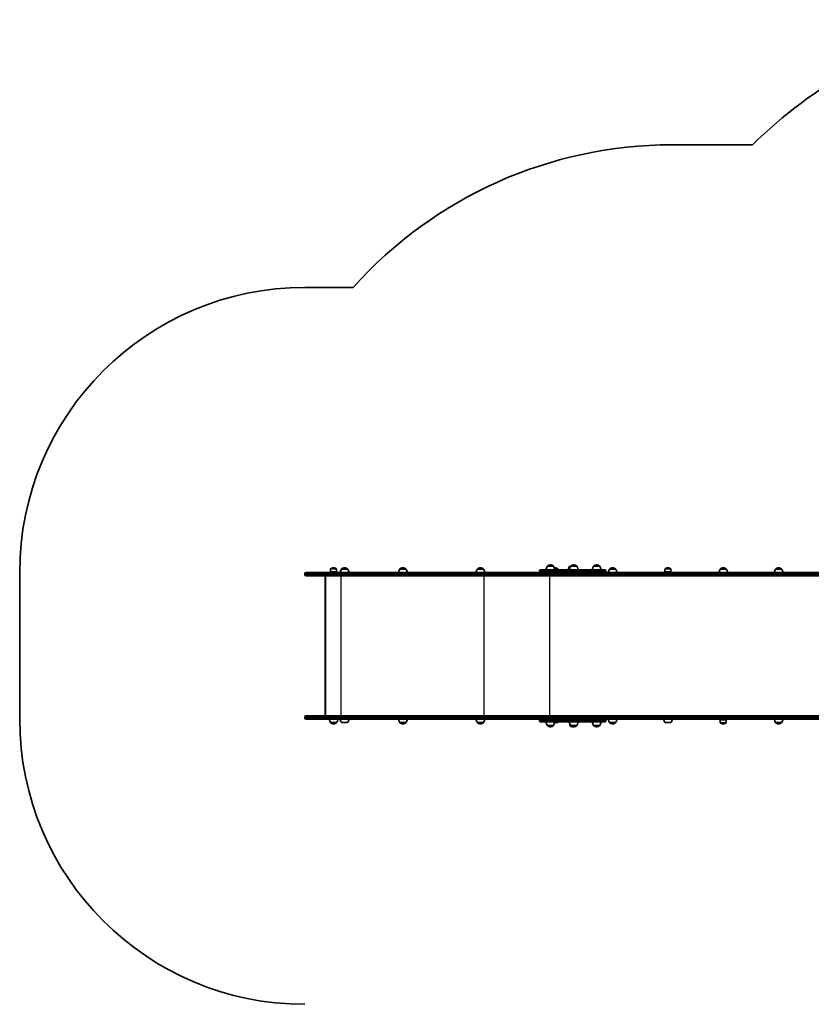
# Model space of a CAD drawing. Units: millimetres. Extents: x -4308 to 4589, y -4462 to 4086.
# Drawn here: x -4308 to -1530, y -59 to 3394 of the extents above; entities that cross this region are included whole.
import ezdxf

# ---------------------------------------------------------------- set-up
doc = ezdxf.new("R2010")
doc.units = ezdxf.units.MM
doc.layers.add('Widoczne (ISO)', color=7, linetype='Continuous', lineweight=35)
doc.layers.add('Widoczne wąskie (ISO)', color=7, linetype='Continuous', lineweight=25)

msp = doc.modelspace()

# ---------------------------------------------------------------- linework, layer by layer
at = {"layer": 'Widoczne (ISO)'}
for p, q in [((-2019.2, 2955.4), (-1736.8, 2955.4)), ((-3307.6, 2455.4), (-3137.2, 2455.4)), ((-4307.6, 941.4), (-4307.6, 1455.4)), ((-3307.6, 1448.2), (-3307.6, 1450.7)), ((-3302.9, 1455.4), (-3205.1, 1455.4)), ((-3217, 1458.3), (-3217, 1467.5)), ((-3195.7, 1458.3), (-3217, 1458.3)), ((-3216.6, 1457.4), (-3217, 1458.3)), ((-3196.1, 1457.4), (-3216.6, 1457.4)), ((-3210.3, 1457.4), (-3210.3, 1455.4)), ((-3206.1, 1472.1), (-3206.6, 1472.1)), ((-2642, 1455.4), (-3205.1, 1455.4)), ((-3202.3, 1457.4), (-3202.3, 1455.4)), ((-3196.1, 1457.4), (-3195.7, 1458.3)), ((-3195.7, 1458.3), (-3195.7, 1467.5)), ((-3178.5, 1467.4), (-3178.5, 1467.5)), ((-3157.2, 1467.4), (-3178.5, 1467.4)), ((-3167.6, 1472.1), (-3168.1, 1472.1)), ((-3157.2, 1467.4), (-3157.2, 1467.5)), ((-2973.9, 1467.4), (-2973.9, 1467.5)), ((-2952.6, 1467.4), (-2973.9, 1467.4)), ((-2962.9, 1472.1), (-2963.5, 1472.1)), ((-2952.6, 1467.4), (-2952.6, 1467.5)), ((-2701.8, 1467.4), (-2701.8, 1467.5)), ((-2680.5, 1467.4), (-2701.8, 1467.4)), ((-2690.9, 1472.1), (-2691.4, 1472.1)), ((-2680.5, 1467.4), (-2680.5, 1467.5)), ((-2536.7, 1455.4), (-2642, 1455.4)), ((-2447.6, 1455.4), (-2536.7, 1455.4)), ((-2483.8, 1459.5), (-2483.8, 1461.3)), ((-2479.7, 1465.4), (-2438.8, 1465.4)), ((-2456.3, 1477.4), (-2456.3, 1477.5)), ((-2435, 1477.4), (-2456.3, 1477.4)), ((-2438.8, 1455.4), (-2447.6, 1455.4)), ((-2445.4, 1482.1), (-2446, 1482.1)), ((-2445.3, 1448.2), (-2445.3, 1450.7)), ((-2445.2, 1450.7), (-2445.2, 1448.2)), ((-2406.1, 1465.4), (-2438.8, 1465.4)), ((-2438.8, 1455.4), (-2406.1, 1455.4)), ((-2435, 1477.4), (-2435, 1477.5)), ((-2429.6, 1472.1), (-2430.1, 1472.1)), ((-2419.2, 1465.4), (-2419.2, 1467.5)), ((-2406.1, 1465.4), (-2255.2, 1465.4)), ((-2396.6, 1455.4), (-2406.1, 1455.4)), ((-1007.1, 1455.4), (-2396.6, 1455.4)), ((-2374.4, 1477.4), (-2378.1, 1477.4)), ((-2374.4, 1477.4), (-2374.4, 1477.5)), ((-2353.1, 1477.4), (-2374.4, 1477.4)), ((-2363.5, 1482.1), (-2364.1, 1482.1)), ((-2353.1, 1477.4), (-2353.1, 1477.5)), ((-2294.1, 1477.4), (-2294.1, 1477.5)), ((-2272.8, 1477.4), (-2294.1, 1477.4)), ((-2283.2, 1482.1), (-2283.8, 1482.1)), ((-2272.8, 1477.4), (-2272.8, 1477.5)), ((-2251.1, 1459.5), (-2251.1, 1461.3)), ((-2238.1, 1467.4), (-2238.1, 1467.5)), ((-2216.8, 1467.4), (-2238.1, 1467.4)), ((-2227.1, 1472.1), (-2227.7, 1472.1)), ((-2216.8, 1467.4), (-2216.8, 1467.5)), ((-2043.9, 1458.3), (-2043.9, 1467.5)), ((-2022.6, 1458.3), (-2043.9, 1458.3)), ((-2043.5, 1457.4), (-2043.9, 1458.3)), ((-2023, 1457.4), (-2043.5, 1457.4)), ((-2037.3, 1457.4), (-2037.3, 1455.4)), ((-2033, 1472.1), (-2033.6, 1472.1)), ((-2029.3, 1457.4), (-2029.3, 1455.4)), ((-2023, 1457.4), (-2022.6, 1458.3)), ((-2022.6, 1458.3), (-2022.6, 1467.5)), ((-1849.8, 1467.4), (-1849.8, 1467.5)), ((-1828.5, 1467.4), (-1849.8, 1467.4)), ((-1838.9, 1472.1), (-1839.4, 1472.1)), ((-1828.5, 1467.4), (-1828.5, 1467.5)), ((-1655.7, 1467.4), (-1655.7, 1467.5)), ((-1634.4, 1467.4), (-1655.7, 1467.4)), ((-1644.7, 1472.1), (-1645.3, 1472.1)), ((-1634.4, 1467.4), (-1634.4, 1467.5)), ((-3205.1, 1443.4), (-3302.9, 1443.4)), ((-3236.2, 955.5), (-3236.2, 1441.4)), ((-3235.1, 1443.4), (-3235.1, 953.4)), ((-3205.1, 1443.4), (-2642, 1443.4)), ((-2642, 1443.4), (-2536.7, 1443.4)), ((-2536.7, 1443.4), (-2442.6, 1443.4)), ((-2442.5, 1443.4), (-2442.6, 1443.4)), ((-2442.5, 1443.4), (-1007.1, 1443.4)), ((-3307.6, 946.2), (-3307.6, 948.7)), ((-3302.9, 953.4), (-3205.1, 953.4)), ((-3205.1, 941.4), (-3302.9, 941.4)), ((-2642, 953.4), (-3205.1, 953.4)), ((-3205.1, 941.4), (-2642, 941.4)), ((-2536.7, 953.4), (-2642, 953.4)), ((-2642, 941.4), (-2536.7, 941.4)), ((-2442.6, 953.4), (-2536.7, 953.4)), ((-2536.7, 941.4), (-2447.6, 941.4)), ((-2483.8, 935.5), (-2483.8, 937.3)), ((-2447.6, 941.4), (-2438.8, 941.4)), ((-2445.3, 946.2), (-2445.3, 948.7)), ((-2445.2, 948.7), (-2445.2, 946.2)), ((-2442.6, 953.4), (-2442.5, 953.4)), ((-1007.1, 953.4), (-2442.5, 953.4)), ((-2406.1, 941.4), (-2438.8, 941.4)), ((-2406.1, 941.4), (-2396.6, 941.4)), ((-2396.6, 941.4), (-1007.1, 941.4)), ((-2251.1, 935.5), (-2251.1, 937.3)), ((-1849.4, 939.4), (-1849.8, 938.5)), ((-1849.8, 938.5), (-1828.5, 938.5)), ((-1849.8, 938.5), (-1849.8, 929.4)), ((-1849.4, 939.4), (-1828.9, 939.4)), ((-1843.1, 941.4), (-1843.1, 939.4)), ((-1835.1, 941.4), (-1835.1, 939.4)), ((-1828.9, 939.4), (-1828.5, 938.5)), ((-1828.5, 938.5), (-1828.5, 929.4)), ((-3217, 929.4), (-3195.7, 929.4)), ((-3217, 929.4), (-3217, 929.4)), ((-3206.6, 924.8), (-3206.1, 924.8)), ((-3195.7, 929.4), (-3195.7, 929.4)), ((-3178.5, 929.4), (-3157.2, 929.4)), ((-2973.9, 929.4), (-2952.6, 929.4)), ((-2973.9, 929.4), (-2973.9, 929.4)), ((-2963.5, 924.8), (-2962.9, 924.8)), ((-2952.6, 929.4), (-2952.6, 929.4)), ((-2701.8, 929.4), (-2680.5, 929.4)), ((-2701.8, 929.4), (-2701.8, 929.4)), ((-2691.4, 924.8), (-2690.9, 924.8)), ((-2680.5, 929.4), (-2680.5, 929.4)), ((-2438.8, 931.4), (-2479.7, 931.4)), ((-2456.3, 919.4), (-2435, 919.4)), ((-2456.3, 919.4), (-2456.3, 919.4)), ((-2446, 914.8), (-2445.4, 914.8)), ((-2438.8, 931.4), (-2406.1, 931.4)), ((-2435, 919.4), (-2435, 919.4)), ((-2430.9, 929.4), (-2419.2, 929.4)), ((-2255.2, 931.4), (-2406.1, 931.4)), ((-2378.1, 927.1), (-2378.1, 919.4)), ((-2374.4, 919.4), (-2353.1, 919.4)), ((-2374.4, 919.4), (-2374.4, 919.4)), ((-2367.7, 914.8), (-2367.2, 914.8)), ((-2364.1, 914.8), (-2363.5, 914.8)), ((-2353.1, 919.4), (-2353.1, 919.4)), ((-2294.1, 919.4), (-2272.8, 919.4)), ((-2294.1, 919.4), (-2294.1, 919.4)), ((-2283.8, 914.8), (-2283.2, 914.8)), ((-2272.8, 919.4), (-2272.8, 919.4)), ((-2238.1, 929.4), (-2216.8, 929.4)), ((-2238.1, 929.4), (-2238.1, 929.4)), ((-2227.7, 924.8), (-2227.1, 924.8)), ((-2216.8, 929.4), (-2216.8, 929.4)), ((-2043.9, 929.4), (-2022.6, 929.4)), ((-1839.4, 924.8), (-1838.9, 924.8)), ((-1655.7, 929.4), (-1634.4, 929.4)), ((-1655.7, 929.4), (-1655.7, 929.4)), ((-1645.3, 924.8), (-1644.7, 924.8)), ((-1634.4, 929.4), (-1634.4, 929.4))]:
    msp.add_line(p, q, dxfattribs=at)
for centre, radius, start, end in [((-512.9, 1700.5), 1753, 104.94, 134.282), ((-2019.2, 1455.4), 1500, 90, 138.1897), ((-3307.6, 1455.4), 1000, 90, 180), ((-3302.9, 1450.7), 4.75, 90, 180), ((-3216, 1467.5), 1, 131.9592, 180), ((-3206.6, 1457.1), 15, 90, 131.9592), ((-3206.1, 1457.1), 15, 48.0408, 90), ((-3196.7, 1467.5), 1, 0, 48.0408), ((-3160.9, 1454.3), 22, 143.2109, 176.938), ((-3177.5, 1467.5), 1, 131.9592, 180), ((-3168.1, 1457.1), 15, 90, 131.9592), ((-3167.6, 1457.1), 15, 48.0408, 90), ((-3158.2, 1467.5), 1, 0, 48.0408), ((-3174.8, 1454.3), 22, 3.062, 36.7891), ((-2956.3, 1454.3), 22, 143.2109, 176.938), ((-2972.9, 1467.5), 1, 131.9592, 180), ((-2963.5, 1457.1), 15, 90, 131.9592), ((-2962.9, 1457.1), 15, 48.0408, 90), ((-2953.6, 1467.5), 1, 0, 48.0408), ((-2970.2, 1454.3), 22, 3.062, 36.7891), ((-2684.2, 1454.3), 22, 143.2109, 176.938), ((-2700.8, 1467.5), 1, 131.9592, 180), ((-2691.4, 1457.1), 15, 90, 131.9592), ((-2690.9, 1457.1), 15, 48.0408, 90), ((-2681.5, 1467.5), 1, 0, 48.0408), ((-2698.1, 1454.3), 22, 3.062, 36.7891), ((-2479.7, 1461.3), 4.1, 90, 180), ((-2479.7, 1459.5), 4.1, 180, 270), ((-2438.7, 1464.3), 22, 143.2109, 176.938), ((-2455.3, 1477.5), 1, 131.9592, 180), ((-2446, 1467.1), 15, 90, 131.9592), ((-2445.4, 1467.1), 15, 48.0408, 90), ((-2436, 1477.5), 1, 0, 48.0408), ((-2452.7, 1464.3), 22, 3.062, 36.7891), ((-2430.1, 1457.1), 15, 90, 97.2836), ((-2429.6, 1457.1), 15, 48.0408, 90), ((-2420.2, 1467.5), 1, 0, 48.0408), ((-2360.5, 1464.3), 22, 143.2109, 176.938), ((-2356.8, 1464.3), 22, 143.2109, 176.938), ((-2373.4, 1477.5), 1, 131.9592, 180), ((-2364.1, 1467.1), 15, 90, 131.9592), ((-2363.5, 1467.1), 15, 48.0408, 90), ((-2354.1, 1477.5), 1, 0, 48.0408), ((-2370.7, 1464.3), 22, 3.062, 36.7891), ((-2276.5, 1464.3), 22, 143.2109, 176.938), ((-2293.1, 1477.5), 1, 131.9592, 180), ((-2283.8, 1467.1), 15, 90, 131.9592), ((-2283.2, 1467.1), 15, 48.0408, 90), ((-2273.8, 1477.5), 1, 0, 48.0408), ((-2290.4, 1464.3), 22, 3.062, 36.7891), ((-2255.2, 1461.3), 4.1, 0, 90), ((-2255.2, 1459.5), 4.1, 270, 0), ((-2220.5, 1454.3), 22, 143.2109, 176.938), ((-2237.1, 1467.5), 1, 131.9592, 180), ((-2227.7, 1457.1), 15, 90, 131.9592), ((-2227.1, 1457.1), 15, 48.0408, 90), ((-2217.8, 1467.5), 1, 0, 48.0408), ((-2234.4, 1454.3), 22, 3.062, 36.7891), ((-2042.9, 1467.5), 1, 131.9592, 180), ((-2033.6, 1457.1), 15, 90, 131.9592), ((-2033, 1457.1), 15, 48.0408, 90), ((-2023.6, 1467.5), 1, 0, 48.0408), ((-1832.2, 1454.3), 22, 143.2109, 176.938), ((-1848.8, 1467.5), 1, 131.9592, 180), ((-1839.4, 1457.1), 15, 90, 131.9592), ((-1838.9, 1457.1), 15, 48.0408, 90), ((-1829.5, 1467.5), 1, 0, 48.0408), ((-1846.1, 1454.3), 22, 3.062, 36.7891), ((-1638, 1454.3), 22, 143.2109, 176.938), ((-1654.7, 1467.5), 1, 131.9592, 180), ((-1645.3, 1457.1), 15, 90, 131.9592), ((-1644.7, 1457.1), 15, 48.0408, 90), ((-1635.4, 1467.5), 1, 0, 48.0408), ((-1652, 1454.3), 22, 3.062, 36.7891), ((-3302.9, 1448.2), 4.75, 180, 270), ((-3307.6, 941.4), 1000, 180, 270), ((-3302.9, 948.7), 4.75, 90, 180), ((-3302.9, 946.2), 4.75, 180, 270), ((-3199.4, 942.6), 22, 183.062, 216.7891), ((-3213.3, 942.6), 22, 323.2109, 356.938), ((-3160.9, 942.6), 22, 183.062, 216.7891), ((-3174.8, 942.6), 22, 323.2109, 356.938), ((-2956.3, 942.6), 22, 183.062, 216.7891), ((-2970.2, 942.6), 22, 323.2109, 356.938), ((-2684.2, 942.6), 22, 183.062, 216.7891), ((-2698.1, 942.6), 22, 323.2109, 356.938), ((-2479.7, 937.3), 4.1, 90, 180), ((-2479.7, 935.5), 4.1, 180, 270), ((-2255.2, 937.3), 4.1, 0, 90), ((-2255.2, 935.5), 4.1, 270, 0), ((-2220.5, 942.6), 22, 183.062, 216.7891), ((-2234.4, 942.6), 22, 323.2109, 356.938), ((-2026.3, 942.6), 22, 183.062, 216.7891), ((-2040.2, 942.6), 22, 323.2109, 356.938), ((-1638, 942.6), 22, 183.062, 216.7891), ((-1652, 942.6), 22, 323.2109, 356.938), ((-3216, 929.4), 1, 180, 228.0408), ((-3206.6, 939.8), 15, 228.0408, 270), ((-3206.1, 939.8), 15, 270, 311.9592), ((-3196.7, 929.4), 1, 311.9592, 0), ((-2972.9, 929.4), 1, 180, 228.0408), ((-2963.5, 939.8), 15, 228.0408, 270), ((-2962.9, 939.8), 15, 270, 311.9592), ((-2953.6, 929.4), 1, 311.9592, 0), ((-2700.8, 929.4), 1, 180, 228.0408), ((-2691.4, 939.8), 15, 228.0408, 270), ((-2690.9, 939.8), 15, 270, 311.9592), ((-2681.5, 929.4), 1, 311.9592, 0), ((-2438.7, 932.6), 22, 183.062, 216.7891), ((-2455.3, 919.4), 1, 180, 228.0408), ((-2446, 929.8), 15, 228.0408, 270), ((-2445.4, 929.8), 15, 270, 311.9592), ((-2436, 919.4), 1, 311.9592, 0), ((-2452.7, 932.6), 22, 323.2109, 356.938), ((-2436.8, 942.6), 22, 323.2109, 329.4718), ((-2356.8, 932.6), 22, 183.062, 216.7891), ((-2377.1, 919.4), 1, 180, 228.0408), ((-2367.7, 929.8), 15, 228.0408, 270), ((-2373.4, 919.4), 1, 180, 228.0408), ((-2364.1, 929.8), 15, 228.0408, 270), ((-2367.2, 929.8), 15, 270, 275.9234), ((-2363.5, 929.8), 15, 270, 311.9592), ((-2354.1, 919.4), 1, 311.9592, 0), ((-2370.7, 932.6), 22, 323.2109, 356.938), ((-2276.5, 932.6), 22, 183.062, 216.7891), ((-2293.1, 919.4), 1, 180, 228.0408), ((-2283.8, 929.8), 15, 228.0408, 270), ((-2283.2, 929.8), 15, 270, 311.9592), ((-2273.8, 919.4), 1, 311.9592, 0), ((-2290.4, 932.6), 22, 323.2109, 356.938), ((-2237.1, 929.4), 1, 180, 228.0408), ((-2227.7, 939.8), 15, 228.0408, 270), ((-2227.1, 939.8), 15, 270, 311.9592), ((-2217.8, 929.4), 1, 311.9592, 0), ((-1848.8, 929.4), 1, 180, 228.0408), ((-1839.4, 939.8), 15, 228.0408, 270), ((-1838.9, 939.8), 15, 270, 311.9592), ((-1829.5, 929.4), 1, 311.9592, 0), ((-1654.7, 929.4), 1, 180, 228.0408), ((-1645.3, 939.8), 15, 228.0408, 270), ((-1644.7, 939.8), 15, 270, 311.9592), ((-1635.4, 929.4), 1, 311.9592, 0)]:
    msp.add_arc(centre, radius, start, end, dxfattribs=at)
for centre, major_axis, ratio, start_param, end_param in [((-2442.6, 1450.7), (0, 4.75), 0.573576, 0, 1.570796), ((-2442.5, 1450.7), (0, 4.75), 0.573576, 0, 1.570796), ((-3233.2, 1440.4), (2.43, -2.43), 0.720575, 2.876957, 3.765994), ((-2442.6, 1448.2), (0, -4.75), 0.573576, 4.712389, 6.283185), ((-2442.5, 1448.2), (0, -4.75), 0.573576, 4.712389, 6.283185), ((-3233.2, 956.4), (2.43, 2.43), 0.720575, 2.517191, 3.406228), ((-2442.6, 948.7), (0, 4.75), 0.573576, 0, 1.570796), ((-2442.6, 946.2), (0, -4.75), 0.573576, 4.712389, 6.283185), ((-2442.5, 948.7), (0, 4.75), 0.573576, 0, 1.570796), ((-2442.5, 946.2), (0, -4.75), 0.573576, 4.712389, 6.283185)]:
    msp.add_ellipse(centre, major_axis=major_axis, ratio=ratio, start_param=start_param, end_param=end_param, dxfattribs=at)
at = {"layer": 'Widoczne wąskie (ISO)'}
for p, q in [((-3206.1, 1450.7), (-3307.6, 1450.7)), ((-3195.7, 1467.5), (-3217, 1467.5)), ((-3216.7, 1468.2), (-3196, 1468.2)), ((-3206.1, 1450.7), (-2643.1, 1450.7)), ((-3206.1, 1450.7), (-3206.1, 1448.2)), ((-3157.2, 1467.5), (-3178.5, 1467.5)), ((-3178.2, 1468.2), (-3157.5, 1468.2)), ((-2952.6, 1467.5), (-2973.9, 1467.5)), ((-2973.5, 1468.2), (-2952.9, 1468.2)), ((-2680.5, 1467.5), (-2701.8, 1467.5)), ((-2701.5, 1468.2), (-2680.8, 1468.2)), ((-2643.1, 1450.7), (-2539.5, 1450.7)), ((-2643.1, 1450.7), (-2643.1, 1448.2)), ((-2539.5, 1450.7), (-2445.3, 1450.7)), ((-2539.5, 1450.7), (-2539.5, 1448.2)), ((-2441.2, 1461.3), (-2483.8, 1461.3)), ((-2483.8, 1459.5), (-2441.2, 1459.5)), ((-2435, 1477.5), (-2456.3, 1477.5)), ((-2456, 1478.2), (-2435.4, 1478.2)), ((-2445.2, 1450.7), (-1009.8, 1450.7)), ((-2441.2, 1461.3), (-2408.4, 1461.3)), ((-2441.2, 1459.5), (-2441.2, 1461.3)), ((-2408.4, 1459.5), (-2441.2, 1459.5)), ((-2431, 1468.2), (-2419.5, 1468.2)), ((-2419.2, 1467.5), (-2430.9, 1467.5)), ((-2251.1, 1461.3), (-2408.4, 1461.3)), ((-2408.4, 1459.5), (-2408.4, 1461.3)), ((-2408.4, 1459.5), (-2251.1, 1459.5)), ((-2353.1, 1477.5), (-2374.4, 1477.5)), ((-2374.1, 1478.2), (-2353.5, 1478.2)), ((-2272.8, 1477.5), (-2294.1, 1477.5)), ((-2293.8, 1478.2), (-2273.2, 1478.2)), ((-2216.8, 1467.5), (-2238.1, 1467.5)), ((-2237.7, 1468.2), (-2217.1, 1468.2)), ((-2022.6, 1467.5), (-2043.9, 1467.5)), ((-2043.6, 1468.2), (-2023, 1468.2)), ((-1828.5, 1467.5), (-1849.8, 1467.5)), ((-1849.5, 1468.2), (-1828.8, 1468.2)), ((-1634.4, 1467.5), (-1655.7, 1467.5)), ((-1655.3, 1468.2), (-1634.7, 1468.2)), ((-3307.6, 1448.2), (-3206.1, 1448.2)), ((-2643.1, 1448.2), (-3206.1, 1448.2)), ((-3181.5, 1443.4), (-3181.5, 953.4)), ((-2678.8, 1443.4), (-2678.8, 953.4)), ((-2539.5, 1448.2), (-2643.1, 1448.2)), ((-2445.3, 1448.2), (-2539.5, 1448.2)), ((-2448.8, 1443.4), (-2448.8, 953.4)), ((-1009.8, 1448.2), (-2445.2, 1448.2)), ((-3206.1, 948.7), (-3307.6, 948.7)), ((-3307.6, 946.2), (-3206.1, 946.2)), ((-3206.1, 948.7), (-2643.1, 948.7)), ((-3206.1, 948.7), (-3206.1, 946.2)), ((-2643.1, 946.2), (-3206.1, 946.2)), ((-2643.1, 948.7), (-2539.5, 948.7)), ((-2643.1, 948.7), (-2643.1, 946.2)), ((-2539.5, 946.2), (-2643.1, 946.2)), ((-2539.5, 948.7), (-2445.3, 948.7)), ((-2539.5, 948.7), (-2539.5, 946.2)), ((-2445.3, 946.2), (-2539.5, 946.2)), ((-2441.2, 937.3), (-2483.8, 937.3)), ((-2483.8, 935.5), (-2441.2, 935.5)), ((-2445.2, 948.7), (-1009.8, 948.7)), ((-1009.8, 946.2), (-2445.2, 946.2)), ((-2441.2, 937.3), (-2408.4, 937.3)), ((-2441.2, 935.5), (-2441.2, 937.3)), ((-2408.4, 935.5), (-2441.2, 935.5)), ((-2251.1, 937.3), (-2408.4, 937.3)), ((-2408.4, 935.5), (-2408.4, 937.3)), ((-2408.4, 935.5), (-2251.1, 935.5)), ((-3217, 929.4), (-3195.7, 929.4)), ((-3196, 928.6), (-3216.7, 928.6)), ((-2973.9, 929.4), (-2952.6, 929.4)), ((-2952.9, 928.6), (-2973.5, 928.6)), ((-2701.8, 929.4), (-2680.5, 929.4)), ((-2680.8, 928.6), (-2701.5, 928.6)), ((-2456.3, 919.4), (-2435, 919.4)), ((-2435.4, 918.6), (-2456, 918.6)), ((-2378.1, 919.4), (-2374.4, 919.4)), ((-2374.1, 918.6), (-2377.8, 918.6)), ((-2374.4, 919.4), (-2353.1, 919.4)), ((-2353.5, 918.6), (-2374.1, 918.6)), ((-2294.1, 919.4), (-2272.8, 919.4)), ((-2273.2, 918.6), (-2293.8, 918.6)), ((-2238.1, 929.4), (-2216.8, 929.4)), ((-2217.1, 928.6), (-2237.7, 928.6)), ((-1849.8, 929.4), (-1828.5, 929.4)), ((-1828.8, 928.6), (-1849.5, 928.6)), ((-1655.7, 929.4), (-1634.4, 929.4)), ((-1634.7, 928.6), (-1655.3, 928.6))]:
    msp.add_line(p, q, dxfattribs=at)
for centre, major_axis, ratio, start_param, end_param in [((-3205.1, 1450.7), (0, 4.75), 0.216316, 0, 1.570796), ((-2642, 1450.7), (0, 4.75), 0.216316, 0, 1.570796), ((-2536.7, 1450.7), (0, 4.75), 0.573576, 0, 1.570796), ((-2438.8, 1461.3), (0, 4.1), 0.573576, 0, 1.570796), ((-2438.8, 1459.5), (0, -4.1), 0.573576, 4.712389, 6.283185), ((-2406.1, 1461.3), (0, 4.1), 0.573576, 0, 1.570796), ((-2406.1, 1459.5), (0, -4.1), 0.573576, 4.712389, 6.283185), ((-3205.1, 1448.2), (0, -4.75), 0.216316, 4.712389, 6.283185), ((-2642, 1448.2), (0, -4.75), 0.216316, 4.712389, 6.283185), ((-2536.7, 1448.2), (0, -4.75), 0.573576, 4.712389, 6.283185), ((-3205.1, 948.7), (0, 4.75), 0.216316, 0, 1.570796), ((-3205.1, 946.2), (0, -4.75), 0.216316, 4.712389, 6.283185), ((-2642, 948.7), (0, 4.75), 0.216316, 0, 1.570796), ((-2642, 946.2), (0, -4.75), 0.216316, 4.712389, 6.283185), ((-2536.7, 948.7), (0, 4.75), 0.573576, 0, 1.570796), ((-2536.7, 946.2), (0, -4.75), 0.573576, 4.712389, 6.283185), ((-2438.8, 937.3), (0, 4.1), 0.573576, 0, 1.570796), ((-2438.8, 935.5), (0, -4.1), 0.573576, 4.712389, 6.283185), ((-2406.1, 937.3), (0, 4.1), 0.573576, 0, 1.570796), ((-2406.1, 935.5), (0, -4.1), 0.573576, 4.712389, 6.283185)]:
    msp.add_ellipse(centre, major_axis=major_axis, ratio=ratio, start_param=start_param, end_param=end_param, dxfattribs=at)

doc.saveas('drawing.dxf')
